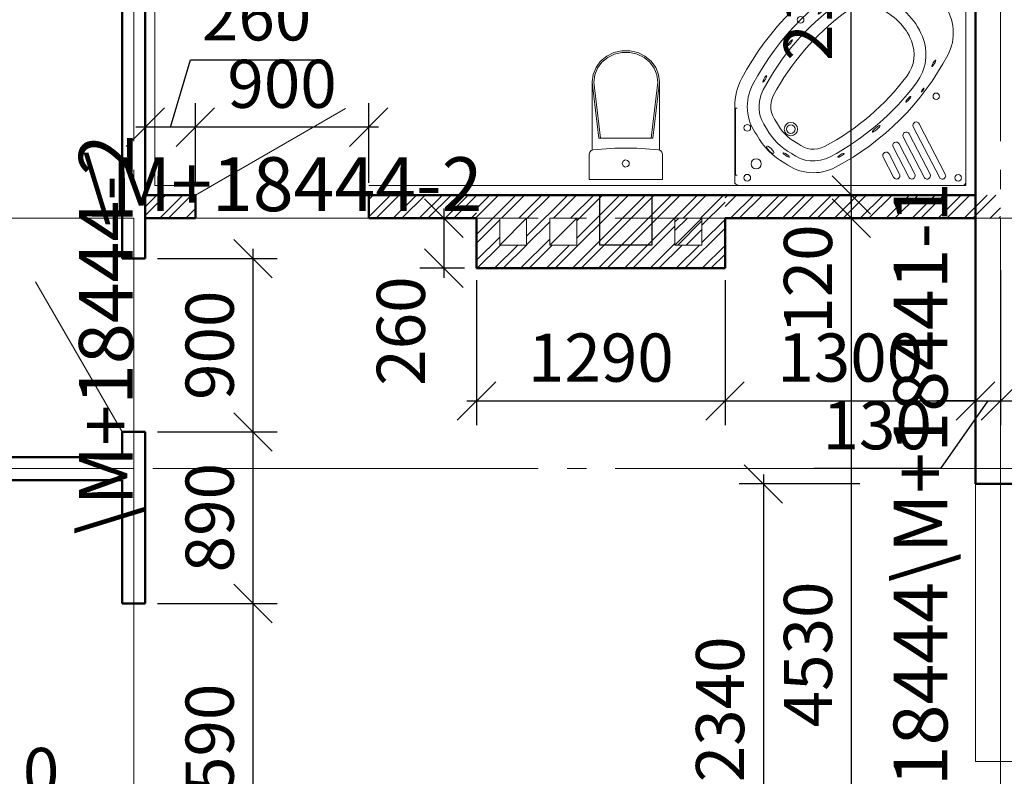
# Model space of a CAD drawing. Units: millimetres. Extents: x 562022 to 995140, y -745010 to -582760.
# Drawn here: x 797481 to 802593, y -696534 to -692606 of the extents above; entities that cross this region are included whole.
import ezdxf
from ezdxf.enums import TextEntityAlignment as Align

# ---------------------------------------------------------------- set-up
doc = ezdxf.new("R2010")
doc.units = ezdxf.units.MM
doc.header["$LTSCALE"] = 100
doc.header["$PDMODE"] = 35
doc.linetypes.add('GOST2.303 5', pattern=[24, 20, -1.5, 1, -1.5])
for name, color, linetype, lineweight in [('0.3', 7, 'Continuous', 30), ('0.5', 7, 'Continuous', 50), ('Волос', 8, 'Continuous', 5), ('Осі 0.18', 6, 'GOST2.303 5', 18), ('Примітки 0.09', 200, 'Continuous', 9), ('Розміри 0.09', 5, 'Continuous', 9), ('Сантехніка 0.18', 92, 'Continuous', 18), ('Тонкі', 142, 'Continuous', 15)]:
    doc.layers.add(name, color=color, linetype=linetype, lineweight=lineweight)
doc.styles.add('MY Style', font='arial.ttf')
doc.dimstyles.new('MY Style', dxfattribs={"dimtxt": 250, "dimasz": 200, "dimexe": 125, "dimexo": 62.5, "dimgap": 65, "dimtad": 1, "dimdec": 0, "dimtxsty": 'MY Style', "dimblk": 'OBLIQUE', "dimcen": 20, "dimdle": 50, "dimadec": 0, "dimazin": 0, "dimtfac": 1, "dimtdec": 0, "dimtmove": 1, "dimatfit": 3, "dimfxl": 0, "dimarcsym": 0})

# ---------------------------------------------------------------- blocks, each defined once
blk = doc.blocks.new('symb 2D VAN Unitaz PODV-01 PLN')
at = {"layer": 'Сантехніка 0.18'}
for p, q in [((0, 190), (132.4, 190)), ((0, -190), (0, 190)), ((153.6, 174.9), (506.8, 174.9)), ((506.3, 174.9), (215.7, 140.9)), ((506.3, 166), (215.7, 132)), ((215.7, 0), (215.7, 140.9)), ((215.7, 0), (215.7, -140.9)), ((506.3, -166), (215.7, -132)), ((506.3, -174.9), (215.7, -140.9)), ((0, -190), (132.4, -190)), ((153.8, -174.9), (506.8, -174.9))]:
    blk.add_line(p, q, dxfattribs=at)
for points in [[(154.6, 170.1), (151, 180.2), (142.9, 187.4), (132.4, 190)], [(154.6, -170.3), (162.6, -56.9), (162.7, 56.7), (154.6, 170.1)], [(506.3, -166), (543.3, -161.2), (578.2, -147), (608.9, -124.3), (633.6, -94.3), (650.9, -58.9), (659.8, -20), (659.8, 20), (650.9, 58.9), (633.6, 94.3), (608.9, 124.3), (578.2, 147), (543.3, 161.2), (506.3, 166)], [(506.8, -174.9), (545.8, -169.9), (582.6, -154.9), (615, -130.9), (641.1, -99.4), (659.4, -62), (668.8, -21.1), (668.8, 21.1), (659.4, 62), (641.1, 99.4), (615, 130.9), (582.6, 154.9), (545.8, 169.9), (506.8, 174.9)], [(132.4, -190), (142.9, -187.4), (150.9, -180.3), (154.6, -170.3)]]:
    blk.add_lwpolyline(points, dxfattribs=at)
blk.add_lwpolyline([(83.6, 18.5), (71.6, 14.1), (65.2, 3.2), (67.4, -9.2), (77.2, -17.3), (90, -17.3), (99.7, -9.2), (102, 3.2), (95.6, 14.1)], close=True, dxfattribs=at)
blk = doc.blocks.new('s_51')
at = {"layer": 'Сантехніка 0.18'}
for p, q in [((12.3, 5.1), (1178.2, 6.1)), ((12.3, 5.1), (1178.2, 6.1)), ((-4.1, -1177.2), (-5.1, -12.3)), ((-4.1, -1177.2), (-5.1, -12.3)), ((1191.3, -46.1), (1182.6, -46.1)), ((1191.6, -393.8), (1191.3, -46.1)), ((1195.6, -11.3), (1195.9, -402.4)), ((1195.6, -11.3), (1195.9, -402.4)), ((53.2, -101), (315.2, -236.5)), ((299.2, -267.4), (37.2, -131.9)), ((262.9, -288.8), (53.3, -180.4)), ((37.3, -211.3), (246.9, -319.7)), ((194.7, -371.9), (37.4, -290.6)), ((53.4, -259.7), (210.7, -341.1)), ((53.4, -339.1), (158.4, -393.4)), ((787, -318.3), (787, -318.3)), ((142.4, -424.2), (37.4, -369.9)), ((1182.9, -393.8), (1191.6, -393.8)), ((655, -889.2), (655, -889.2)), ((404.7, -1194.2), (13.3, -1194.6)), ((404.7, -1194.2), (13.3, -1194.6)), ((48.1, -1190.2), (48.1, -1181.5)), ((396.1, -1189.9), (48.1, -1190.2)), ((396.1, -1181.2), (396.1, -1189.9))]:
    blk.add_line(p, q, dxfattribs=at)
at = {"layer": 'Сантехніка 0.18', "extrusion": (0, 0, -1)}
for centre, major_axis, ratio, start_param, end_param in [((12.3, -12.3), (17.4, 0), 0.99914, 3.141593, 4.712389), ((12.3, -12.3), (17.4, 0), 0.99914, 3.141593, 4.712389), ((1178.2, -11.3), (17.4, 0), 0.99914, 4.712389, 6.283185), ((1178.2, -11.3), (17.4, 0), 0.99914, 4.712389, 6.283185), ((34.1, -34), (17.4, 0), 0.99914, 1.570796326824218, 7.853981634003805), ((787, -305.6), (246.3, 0.2), 0.99914, 4.22377, 5.35664), ((787, -305.6), (246.3, 0.2), 0.99914, 4.22377, 5.35664), ((1130.4, -33.1), (17.4, 0), 0.99914, 1.570796326753293, 7.85398163393288), ((45.2, -116.5), (17.4, 0), 0.99914, 2.049201, 5.190794), ((1333, -1329.7), (1407.6, 1.2), 0.99914, 3.630212, 4.22377), ((1333, -1329.7), (1407.6, 1.2), 0.99914, 3.630212, 4.22377), ((457.9, -148.4), (16.5, 0), 0.99914, 1.570796326776528, 7.853981633956114), ((629.1, -160.8), (16.5, 9.8), 0.197669, 3.141437283618488, 9.424622590798073), ((756, -433.9), (371.3, 0.3), 0.99914, -1.067691, -0.503105), ((756, -433.9), (371.3, 0.3), 0.99914, -1.067691, -0.503105), ((45.3, -195.8), (17.4, 0), 0.99914, 2.049201, 5.190794), ((675.3, -448.1), (246.3, 0.2), 0.99914, 4.072649, 5.099307), ((45.4, -275.2), (17.4, 0), 0.99914, 2.049201, 5.190794), ((1333, -1329.7), (1346.7, 1.1), 0.99914, 3.630212, 4.072649), ((307.2, -251.9), (17.4, 0), 0.99914, -1.092391, 2.049201), ((490.1, -218.6), (9.86, 7.46), 0.201687, -0.000174, 6.283011), ((675.3, -448.1), (185.4, 0.2), 0.99914, 4.072649, 5.099307), ((629.7, -560.3), (367.4, 0.3), 0.99914, -1.183878, -0.386918), ((884.4, -402.7), (246.3, 0.2), 0.99914, -0.644252, 0.488619), ((884.4, -402.7), (246.3, 0.2), 0.99914, -0.644252, 0.488619), ((1333, -1329.7), (1285.8, 1.1), 0.99914, 3.630212, 4.072649), ((254.9, -304.2), (17.4, 0), 0.99914, -1.092391, 2.049201), ((442, -293.5), (14.5, 12.5), 0.197725, 3.141418, 9.424603), ((629.7, -560.3), (306.5, 0.3), 0.99914, -1.183878, -0.386918), ((1130.6, -291.7), (17.4, 0), 0.99914, 1.570796326753293, 7.85398163393288), ((45.4, -354.5), (17.4, 0), 0.99914, 2.049201, 5.190794), ((202.7, -356.5), (17.4, 0), 0.99914, -1.092391, 2.049201), ((150.4, -408.8), (17.4, 0), 0.99914, -1.092391, 2.049201), ((884.4, -402.7), (311.6, 0.3), 0.99914, 0, 0.488619), ((884.4, -402.7), (311.6, 0.3), 0.99914, 0, 0.488619), ((288.8, -460), (16.7, 20), 0.201766, 3.141414498492336, 9.424599805671923), ((741.8, -514.5), (185.4, 0.2), 0.99914, -0.386918, 0.63974), ((741.8, -514.5), (246.3, 0.2), 0.99914, -0.386918, 0.63974), ((-141.5, 141.1), (1407.6, 1.2), 0.99914, 0.488619, 1.082177), ((-141.5, 141.1), (1407.6, 1.2), 0.99914, 0.488619, 1.082177), ((-141.5, 141.1), (1472.9, 1.2), 0.99914, 0.488619, 1.082177), ((-141.5, 141.1), (1472.9, 1.2), 0.99914, 0.488619, 1.082177), ((151.4, -642.4), (9.6, 16.5), 0.197835, 3.141438377336019, 9.424623684515606), ((-141.5, 141.1), (1285.8, 1.1), 0.99914, 0.63974, 1.082177), ((-141.5, 141.1), (1346.7, 1.1), 0.99914, 0.63974, 1.082177), ((307.1, -785.8), (246.3, 0.2), 0.99914, 2.497341, 3.630212), ((307.1, -785.8), (246.3, 0.2), 0.99914, 2.497341, 3.630212), ((307.1, -785.8), (185.4, 0.2), 0.99914, 2.474712, 3.630212), ((307.1, -785.8), (124.5, 0.1), 0.99914, 2.432947, 3.630212), ((435.5, -754.7), (249.5, 0.2), 0.99914, 2.036859, 2.67553), ((287.1, -903.1), (34.8, 0), 0.99914, 1.570796326758217, 7.853981633937803), ((854.7, -852.5), (17.4, 0), 0.99914, 1.57079632687496, 7.853981634054546), ((152.9, -926.7), (-10.4, 16), 0.197821, 0.000162, 6.283347), ((435.5, -754.7), (310.4, 0.3), 0.99914, 2.059658, 2.652731), ((287.1, -903.1), (22.6, 0), 0.99914, 1.570796326771941, 7.853981633951527), ((435.5, -754.7), (371.3, 0.3), 0.99914, 2.073901, 2.638488), ((435.5, -754.7), (371.3, 0.3), 0.99914, 2.073901, 2.638488), ((180.3, -1010.1), (-18.4, 18.4), 0.300193, 3.141877, 9.425062), ((404.5, -883), (124.5, 0.1), 0.99914, 1.082177, 2.279442), ((107.2, -1083.2), (26.1, 0), 0.99914, 1.570796326809197, 7.853981633988783), ((404.5, -883), (185.4, 0.2), 0.99914, 1.082177, 2.237677), ((35, -1129.4), (17.4, 0), 0.99914, 1.570796326820314, 7.8539816339999), ((404.5, -883), (246.3, 0.2), 0.99914, 1.082177, 2.215048), ((404.5, -883), (246.3, 0.2), 0.99914, 1.082177, 2.215048), ((293.8, -1129.1), (17.4, 0), 0.99914, 1.570796326722875, 7.85398163390246), ((404.5, -883), (311.6, 0.3), 0.99914, 1.082177, 1.570796), ((404.5, -883), (311.6, 0.3), 0.99914, 1.082177, 1.570796), ((13.3, -1177.2), (17.4, 0), 0.99914, 1.570796, 3.141593), ((13.3, -1177.2), (17.4, 0), 0.99914, 1.570796, 3.141593)]:
    blk.add_ellipse(centre, major_axis=major_axis, ratio=ratio, start_param=start_param, end_param=end_param, dxfattribs=at)
at = {"layer": 'Сантехніка 0.18'}
for centre, major_axis, ratio, start_param, end_param in [((1030.4, -559.4), (9.7, 16.5), 0.197833, 3.141748, 9.424933), ((897, -747.4), (12.5, 14.5), 0.197777, 3.141768, 9.424953), ((736.2, -906.3), (14.7, 12.3), 0.197721, 3.141767, 9.424952), ((548.3, -1038.3), (16.5, 9.6), 0.197667, 3.141747, 9.424932)]:
    blk.add_ellipse(centre, major_axis=major_axis, ratio=ratio, start_param=start_param, end_param=end_param, dxfattribs=at)
blk = doc.blocks.new('_Oblique')
at = {"color": 0, "linetype": 'ByBlock', "lineweight": -2}
blk.add_line((-0.5, -0.5), (0.5, 0.5), dxfattribs=at)
blk = doc.blocks.new('*D243')
at = {"layer": 'Defpoints', "color": 0, "ltscale": 0.01}
for p in [(801972.9, -693516.7), (801798.7, -693636.7), (801976.5, -693636.7)]:
    blk.add_point(p, dxfattribs=at)
at = {"layer": 'Розміри 0.09', "color": 0, "lineweight": -2, "ltscale": 0.01}
for p, q in [((801798.7, -693516.7), (801798.7, -693316.7)), ((801910.4, -693516.7), (801673.7, -693516.7)), ((801798.7, -693516.7), (801798.7, -693636.7)), ((801914, -693636.7), (801673.7, -693636.7)), ((801798.7, -693636.7), (801798.7, -693836.7))]:
    blk.add_line(p, q, dxfattribs=at)
at = {"layer": 'Розміри 0.09', "color": 0, "lineweight": -2, "ltscale": 0.01, "xscale": 200, "yscale": 200, "zscale": 200}
for p, rotation in [((801798.7, -693516.7), 270), ((801798.7, -693636.7), 90)]:
    blk.add_blockref('_Oblique', p, dxfattribs=dict(at, rotation=rotation))
at = {"layer": 'Розміри 0.09', "color": 0, "ltscale": 0.01, "insert": (801606, -693953.2), "char_height": 250, "attachment_point": 5, "rotation": 90, "style": 'MY Style'}
blk.add_mtext('120', dxfattribs=at)
blk = doc.blocks.new('*D244')
at = {"layer": 'Defpoints', "color": 0, "ltscale": 0.01}
for p in [(801976.5, -693636.7), (801798.7, -698166.7), (801885.2, -698166.7)]:
    blk.add_point(p, dxfattribs=at)
at = {"layer": 'Розміри 0.09', "color": 0, "lineweight": -2, "ltscale": 0.01}
for p, q in [((801798.7, -693586.7), (801798.7, -698216.7)), ((801914, -693636.7), (801673.7, -693636.7)), ((801822.7, -698166.7), (801673.7, -698166.7))]:
    blk.add_line(p, q, dxfattribs=at)
at = {"layer": 'Розміри 0.09', "color": 0, "lineweight": -2, "ltscale": 0.01, "xscale": 200, "yscale": 200, "zscale": 200}
for p, rotation in [((801798.7, -693636.7), 90), ((801798.7, -698166.7), 270)]:
    blk.add_blockref('_Oblique', p, dxfattribs=dict(at, rotation=rotation))
at = {"layer": 'Розміри 0.09', "color": 0, "ltscale": 0.01, "insert": (801605.9, -695901.7), "char_height": 250, "attachment_point": 5, "rotation": 90, "style": 'MY Style'}
blk.add_mtext('4530', dxfattribs=at)
blk = doc.blocks.new('*D249')
at = {"layer": 'Defpoints', "color": 0, "ltscale": 0.01}
for p in [(801609.5, -691366.7), (801798.7, -691366.7), (801972.9, -693516.7)]:
    blk.add_point(p, dxfattribs=at)
at = {"layer": 'Розміри 0.09', "color": 0, "lineweight": -2, "ltscale": 0.01}
for p, q in [((801798.7, -693566.7), (801798.7, -691316.7)), ((801672, -691366.7), (801923.7, -691366.7)), ((801910.4, -693516.7), (801673.7, -693516.7))]:
    blk.add_line(p, q, dxfattribs=at)
at = {"layer": 'Розміри 0.09', "color": 0, "lineweight": -2, "ltscale": 0.01, "xscale": 200, "yscale": 200, "zscale": 200}
for p, rotation in [((801798.7, -691366.7), 90), ((801798.7, -693516.7), 270)]:
    blk.add_blockref('_Oblique', p, dxfattribs=dict(at, rotation=rotation))
at = {"layer": 'Розміри 0.09', "color": 0, "ltscale": 0.01, "insert": (801606, -692441.7), "char_height": 250, "attachment_point": 5, "rotation": 90, "style": 'MY Style'}
blk.add_mtext('2150', dxfattribs=at)
blk = doc.blocks.new('*D259')
at = {"layer": 'Defpoints', "color": 0, "ltscale": 0.01}
for p in [(796603, -696681.1), (798013, -696736.7), (798013, -697276.7)]:
    blk.add_point(p, dxfattribs=at)
at = {"layer": 'Розміри 0.09', "color": 0, "lineweight": -2, "ltscale": 0.01}
for p, q in [((798013, -697214.2), (798013, -696611.7)), ((796553, -696736.7), (798063, -696736.7)), ((796603, -696743.6), (796603, -696861.7))]:
    blk.add_line(p, q, dxfattribs=at)
at = {"layer": 'Розміри 0.09', "color": 0, "lineweight": -2, "ltscale": 0.01, "xscale": 200, "yscale": 200, "zscale": 200, "rotation": 180}
blk.add_blockref('_Oblique', (796603, -696736.7), dxfattribs=at)
at = {"layer": 'Розміри 0.09', "color": 0, "lineweight": -2, "ltscale": 0.01, "xscale": 200, "yscale": 200, "zscale": 200}
blk.add_blockref('_Oblique', (798013, -696736.7), dxfattribs=at)
at = {"layer": 'Розміри 0.09', "color": 0, "ltscale": 0.01, "insert": (797308, -696544), "char_height": 250, "attachment_point": 5, "style": 'MY Style'}
blk.add_mtext('1410', dxfattribs=at)
blk = doc.blocks.new('*D265')
at = {"layer": 'Defpoints', "color": 0, "ltscale": 0.01}
for p in [(798393, -693164.2), (798393, -693516.7), (799293, -693516.7)]:
    blk.add_point(p, dxfattribs=at)
at = {"layer": 'Розміри 0.09', "color": 0, "lineweight": -2, "ltscale": 0.01}
for p, q in [((798393, -693454.2), (798393, -693039.2)), ((799293, -693454.2), (799293, -693039.2)), ((799343, -693164.2), (798343, -693164.2))]:
    blk.add_line(p, q, dxfattribs=at)
at = {"layer": 'Розміри 0.09', "color": 0, "lineweight": -2, "ltscale": 0.01, "xscale": 200, "yscale": 200, "zscale": 200, "rotation": 180}
blk.add_blockref('_Oblique', (798393, -693164.2), dxfattribs=at)
at = {"layer": 'Розміри 0.09', "color": 0, "lineweight": -2, "ltscale": 0.01, "xscale": 200, "yscale": 200, "zscale": 200}
blk.add_blockref('_Oblique', (799293, -693164.2), dxfattribs=at)
at = {"layer": 'Розміри 0.09', "color": 0, "ltscale": 0.01, "insert": (798843, -692971.6), "char_height": 250, "attachment_point": 5, "style": 'MY Style'}
blk.add_mtext('900', dxfattribs=at)
blk = doc.blocks.new('*D266')
at = {"layer": 'Defpoints', "color": 0, "ltscale": 0.01}
for p in [(798133, -693164.2), (798133, -693164.2), (798393, -693516.7)]:
    blk.add_point(p, dxfattribs=at)
at = {"layer": 'Розміри 0.09', "color": 0, "lineweight": -2, "ltscale": 0.01}
for p, q in [((798263, -693164.2), (798368, -692814.1)), ((798368, -692814.1), (799053.8, -692814.1)), ((798133, -693101.7), (798133, -693039.2)), ((798393, -693454.2), (798393, -693039.2)), ((798443, -693164.2), (798083, -693164.2))]:
    blk.add_line(p, q, dxfattribs=at)
at = {"layer": 'Розміри 0.09', "color": 0, "lineweight": -2, "ltscale": 0.01, "xscale": 200, "yscale": 200, "zscale": 200, "rotation": 180}
blk.add_blockref('_Oblique', (798133, -693164.2), dxfattribs=at)
at = {"layer": 'Розміри 0.09', "color": 0, "lineweight": -2, "ltscale": 0.01, "xscale": 200, "yscale": 200, "zscale": 200}
blk.add_blockref('_Oblique', (798393, -693164.2), dxfattribs=at)
at = {"layer": 'Розміри 0.09', "color": 0, "ltscale": 0.01, "insert": (798710.9, -692621.5), "char_height": 250, "attachment_point": 5, "style": 'MY Style'}
blk.add_mtext('260', dxfattribs=at)
blk = doc.blocks.new('*D267')
at = {"layer": 'Defpoints', "color": 0, "ltscale": 0.01}
for p in [(798133, -693846.7), (798133, -694746.7), (798692.1, -694746.7)]:
    blk.add_point(p, dxfattribs=at)
at = {"layer": 'Розміри 0.09', "color": 0, "lineweight": -2, "ltscale": 0.01}
for p, q in [((798692.1, -693796.7), (798692.1, -694796.7)), ((798195.5, -693846.7), (798817.1, -693846.7)), ((798195.5, -694746.7), (798817.1, -694746.7))]:
    blk.add_line(p, q, dxfattribs=at)
at = {"layer": 'Розміри 0.09', "color": 0, "lineweight": -2, "ltscale": 0.01, "xscale": 200, "yscale": 200, "zscale": 200}
for p, rotation in [((798692.1, -693846.7), 90), ((798692.1, -694746.7), 270)]:
    blk.add_blockref('_Oblique', p, dxfattribs=dict(at, rotation=rotation))
at = {"layer": 'Розміри 0.09', "color": 0, "ltscale": 0.01, "insert": (798499.5, -694296.7), "char_height": 250, "attachment_point": 5, "rotation": 90, "style": 'MY Style'}
blk.add_mtext('900', dxfattribs=at)
blk = doc.blocks.new('*D268')
at = {"layer": 'Defpoints', "color": 0, "ltscale": 0.01}
for p in [(798133, -694746.7), (798133, -695636.7), (798692.1, -695636.7)]:
    blk.add_point(p, dxfattribs=at)
at = {"layer": 'Розміри 0.09', "color": 0, "lineweight": -2, "ltscale": 0.01}
for p, q in [((798692.1, -694696.7), (798692.1, -695686.7)), ((798195.5, -694746.7), (798817.1, -694746.7)), ((798195.5, -695636.7), (798817.1, -695636.7))]:
    blk.add_line(p, q, dxfattribs=at)
at = {"layer": 'Розміри 0.09', "color": 0, "lineweight": -2, "ltscale": 0.01, "xscale": 200, "yscale": 200, "zscale": 200}
for p, rotation in [((798692.1, -694746.7), 90), ((798692.1, -695636.7), 270)]:
    blk.add_blockref('_Oblique', p, dxfattribs=dict(at, rotation=rotation))
at = {"layer": 'Розміри 0.09', "color": 0, "ltscale": 0.01, "insert": (798499.5, -695191.7), "char_height": 250, "attachment_point": 5, "rotation": 90, "style": 'MY Style'}
blk.add_mtext('890', dxfattribs=at)
blk = doc.blocks.new('*D269')
at = {"layer": 'Defpoints', "color": 0, "ltscale": 0.01}
for p in [(798133, -695636.7), (798133, -697226.7), (798692.1, -697226.7)]:
    blk.add_point(p, dxfattribs=at)
at = {"layer": 'Розміри 0.09', "color": 0, "lineweight": -2, "ltscale": 0.01}
for p, q in [((798692.1, -695586.7), (798692.1, -697276.7)), ((798195.5, -695636.7), (798817.1, -695636.7)), ((798195.5, -697226.7), (798817.1, -697226.7))]:
    blk.add_line(p, q, dxfattribs=at)
at = {"layer": 'Розміри 0.09', "color": 0, "lineweight": -2, "ltscale": 0.01, "xscale": 200, "yscale": 200, "zscale": 200}
for p, rotation in [((798692.1, -695636.7), 90), ((798692.1, -697226.7), 270)]:
    blk.add_blockref('_Oblique', p, dxfattribs=dict(at, rotation=rotation))
at = {"layer": 'Розміри 0.09', "color": 0, "ltscale": 0.01, "insert": (798499.5, -696431.7), "char_height": 250, "attachment_point": 5, "rotation": 90, "style": 'MY Style'}
blk.add_mtext('1590', dxfattribs=at)
blk = doc.blocks.new('*D452')
at = {"layer": 'Defpoints', "color": 0, "ltscale": 0.01}
for p in [(802443, -695016.7), (801342.2, -697356.7), (802443, -697356.7)]:
    blk.add_point(p, dxfattribs=at)
at = {"layer": 'Розміри 0.09', "color": 0, "lineweight": -2, "ltscale": 0.01}
for p, q in [((801342.2, -694966.7), (801342.2, -697406.7)), ((801842.2, -695016.7), (801217.2, -695016.7)), ((801842.2, -697356.7), (801217.2, -697356.7))]:
    blk.add_line(p, q, dxfattribs=at)
at = {"layer": 'Розміри 0.09', "color": 0, "lineweight": -2, "ltscale": 0.01, "xscale": 200, "yscale": 200, "zscale": 200}
for p, rotation in [((801342.2, -695016.7), 90), ((801342.2, -697356.7), 270)]:
    blk.add_blockref('_Oblique', p, dxfattribs=dict(at, rotation=rotation))
at = {"layer": 'Розміри 0.09', "color": 0, "ltscale": 0.01, "insert": (801149.5, -696186.7), "char_height": 250, "attachment_point": 5, "rotation": 90, "style": 'MY Style'}
blk.add_mtext('2340', dxfattribs=at)
blk = doc.blocks.new('*D486')
at = {"layer": 'Defpoints', "color": 0, "ltscale": 0.01}
for p in [(799853, -693896.7), (801143, -693896.7), (801143, -694585.6)]:
    blk.add_point(p, dxfattribs=at)
at = {"layer": 'Розміри 0.09', "color": 0, "lineweight": -2, "ltscale": 0.01}
for p, q in [((799853, -693959.2), (799853, -694710.6)), ((801143, -693959.2), (801143, -694710.6)), ((799803, -694585.6), (801193, -694585.6))]:
    blk.add_line(p, q, dxfattribs=at)
at = {"layer": 'Розміри 0.09', "color": 0, "lineweight": -2, "ltscale": 0.01, "xscale": 200, "yscale": 200, "zscale": 200, "rotation": 180}
blk.add_blockref('_Oblique', (799853, -694585.6), dxfattribs=at)
at = {"layer": 'Розміри 0.09', "color": 0, "lineweight": -2, "ltscale": 0.01, "xscale": 200, "yscale": 200, "zscale": 200}
blk.add_blockref('_Oblique', (801143, -694585.6), dxfattribs=at)
at = {"layer": 'Розміри 0.09', "color": 0, "ltscale": 0.01, "insert": (800498, -694393), "char_height": 250, "attachment_point": 5, "style": 'MY Style'}
blk.add_mtext('1290', dxfattribs=at)
blk = doc.blocks.new('*D487')
at = {"layer": 'Defpoints', "color": 0, "ltscale": 0.01}
for p in [(802443, -693844.7), (802573, -693844.7), (802573, -694585.6)]:
    blk.add_point(p, dxfattribs=at)
at = {"layer": 'Розміри 0.09', "color": 0, "lineweight": -2, "ltscale": 0.01}
for p, q in [((802443, -693907.2), (802443, -694710.6)), ((802573, -693907.2), (802573, -694710.6)), ((802443, -694585.6), (802243, -694585.6)), ((802508, -694585.6), (802261.8, -694936.7)), ((802443, -694585.6), (802573, -694585.6)), ((802443, -694585.6), (802573, -694585.6)), ((802573, -694585.6), (802773, -694585.6)), ((802261.8, -694936.7), (801603.9, -694936.7))]:
    blk.add_line(p, q, dxfattribs=at)
at = {"layer": 'Розміри 0.09', "color": 0, "lineweight": -2, "ltscale": 0.01, "xscale": 200, "yscale": 200, "zscale": 200}
blk.add_blockref('_Oblique', (802443, -694585.6), dxfattribs=at)
at = {"layer": 'Розміри 0.09', "color": 0, "lineweight": -2, "ltscale": 0.01, "xscale": 200, "yscale": 200, "zscale": 200, "rotation": 180}
blk.add_blockref('_Oblique', (802573, -694585.6), dxfattribs=at)
at = {"layer": 'Розміри 0.09', "color": 0, "ltscale": 0.01, "insert": (801932.8, -694744), "char_height": 250, "attachment_point": 5, "style": 'MY Style'}
blk.add_mtext('130', dxfattribs=at)
blk = doc.blocks.new('*D488')
at = {"layer": 'Defpoints', "color": 0, "ltscale": 0.01}
for p in [(801143, -693896.7), (802443, -693896.7), (802443, -694585.6)]:
    blk.add_point(p, dxfattribs=at)
at = {"layer": 'Розміри 0.09', "color": 0, "lineweight": -2, "ltscale": 0.01}
for p, q in [((801143, -693959.2), (801143, -694710.6)), ((802443, -693959.2), (802443, -694710.6)), ((801093, -694585.6), (802493, -694585.6))]:
    blk.add_line(p, q, dxfattribs=at)
at = {"layer": 'Розміри 0.09', "color": 0, "lineweight": -2, "ltscale": 0.01, "xscale": 200, "yscale": 200, "zscale": 200, "rotation": 180}
blk.add_blockref('_Oblique', (801143, -694585.6), dxfattribs=at)
at = {"layer": 'Розміри 0.09', "color": 0, "lineweight": -2, "ltscale": 0.01, "xscale": 200, "yscale": 200, "zscale": 200}
blk.add_blockref('_Oblique', (802443, -694585.6), dxfattribs=at)
at = {"layer": 'Розміри 0.09', "color": 0, "ltscale": 0.01, "insert": (801793, -694392.9), "char_height": 250, "attachment_point": 5, "style": 'MY Style'}
blk.add_mtext('1300', dxfattribs=at)
blk = doc.blocks.new('*D489')
at = {"layer": 'Defpoints', "color": 0, "ltscale": 0.01}
for p in [(799853, -693636.7), (799683, -693896.7), (799853, -693896.7)]:
    blk.add_point(p, dxfattribs=at)
at = {"layer": 'Розміри 0.09', "color": 0, "lineweight": -2, "ltscale": 0.01}
for p, q in [((799683, -693586.7), (799683, -693946.7)), ((799790.5, -693636.7), (799558, -693636.7)), ((799790.5, -693896.7), (799558, -693896.7))]:
    blk.add_line(p, q, dxfattribs=at)
at = {"layer": 'Розміри 0.09', "color": 0, "lineweight": -2, "ltscale": 0.01, "xscale": 200, "yscale": 200, "zscale": 200}
for p, rotation in [((799683, -693636.7), 90), ((799683, -693896.7), 270)]:
    blk.add_blockref('_Oblique', p, dxfattribs=dict(at, rotation=rotation))
at = {"layer": 'Розміри 0.09', "color": 0, "ltscale": 0.01, "insert": (799492.3, -694222.9), "char_height": 250, "attachment_point": 5, "rotation": 90, "style": 'MY Style'}
blk.add_mtext('260', dxfattribs=at)

msp = doc.modelspace()

# ---------------------------------------------------------------- hatches: boundary and pattern name
at = {"layer": 'Волос', "ltscale": 0.01}
h = msp.add_hatch(dxfattribs=at)
h.set_pattern_fill('ANSI32', color=256, scale=10, style=0)
h.paths.add_polyline_path([(799852.98, -693516.69), (799292.98, -693516.69), (799292.98, -693636.69), (799852.98, -693636.69)])
h.paths.add_polyline_path([(798392.98, -693516.69), (798132.98, -693516.69), (798132.98, -693636.69), (798392.98, -693636.69)])
h = msp.add_hatch(dxfattribs=at)
h.set_pattern_fill('ANSI32', color=256, scale=10, style=0)
h.set_pattern_definition([(45, (-3524.55, 0), (-67.351921, 67.351921), []), (45, (-3479.65, 0), (-67.351921, 67.351921), [])])
h.paths.add_polyline_path([(800492.98, -693776.69), (800492.98, -693636.69), (800372.98, -693636.69), (800372.98, -693776.69), (800232.98, -693776.69), (800232.98, -693636.69), (800112.98, -693636.69), (800112.98, -693776.69), (799972.98, -693776.69), (799972.98, -693636.69), (799852.98, -693636.69), (799852.98, -693896.69), (801142.98, -693896.69), (801142.98, -693636.69), (801022.98, -693636.69), (801022.98, -693776.69), (800882.98, -693776.69), (800882.98, -693636.69), (800762.98, -693636.69), (800762.98, -693776.69)])
h.paths.add_polyline_path([(800762.98, -693776.69), (800762.98, -693636.69), (800492.98, -693636.69), (800492.98, -693776.69)], flags=16)
h.paths.add_polyline_path([(800762.98, -693636.69), (800762.98, -693516.69), (800492.98, -693516.69), (800492.98, -693636.69)])
h.paths.add_polyline_path([(801142.98, -693636.69), (801142.98, -693516.69), (800762.98, -693516.69), (800762.98, -693636.69)])
h.paths.add_polyline_path([(800492.98, -693636.69), (800492.98, -693516.69), (799852.98, -693516.69), (799852.98, -693636.69)])
h = msp.add_hatch(dxfattribs=at)
h.set_pattern_fill('ANSI32', color=256, scale=10, style=0)
h.paths.add_polyline_path([(801142.98, -693516.69), (802572.98, -693516.69), (802572.98, -693636.69), (801022.98, -693636.69), (801022.98, -693776.69), (800882.98, -693776.69), (800882.98, -693636.69), (801022.98, -693636.69), (801142.98, -693636.69)])

# ---------------------------------------------------------------- linework, layer by layer
at = {"layer": '0.3', "color": 7, "ltscale": 0.2}
msp.add_lwpolyline([(800492.98, -693776.69), (800492.98, -693516.69), (800762.98, -693516.69), (800762.98, -693776.69)], close=True, dxfattribs=at)
at = {"layer": '0.5', "ltscale": 100}
for p, q in [((798012.98, -691366.69), (798012.98, -693846.69)), ((798132.98, -691366.69), (798132.98, -693846.69)), ((802442.98, -691366.69), (802442.98, -695016.69)), ((798132.98, -693516.69), (798392.98, -693516.69)), ((798392.98, -693636.69), (798392.98, -693516.69)), ((799292.98, -693516.69), (799852.98, -693516.69)), ((799292.98, -693636.69), (799292.98, -693516.69)), ((799852.98, -693516.69), (801142.98, -693516.69)), ((801142.98, -693516.69), (802442.98, -693516.69)), ((798132.98, -693636.69), (798392.98, -693636.69)), ((799292.98, -693636.69), (799852.98, -693636.69)), ((799852.98, -693636.69), (799852.98, -693896.69)), ((801142.98, -693636.69), (802442.98, -693636.69)), ((801142.98, -693636.69), (801142.98, -693896.69)), ((798012.98, -693846.69), (798132.98, -693846.69)), ((799852.98, -693896.69), (801142.98, -693896.69)), ((798012.98, -694746.69), (798132.98, -694746.69)), ((798012.98, -694746.69), (798012.98, -694876.69)), ((798132.98, -694746.69), (798132.98, -695636.69)), ((796202.98, -694876.69), (798012.98, -694876.69)), ((796602.98, -694996.69), (798012.98, -694996.69)), ((798012.98, -694996.69), (798012.98, -695636.69)), ((802712.98, -695016.69), (802442.98, -695016.69)), ((798012.98, -695636.69), (798132.98, -695636.69))]:
    msp.add_line(p, q, dxfattribs=at)
at = {"layer": 'Волос', "lineweight": 9, "ltscale": 0.01}
msp.add_lwpolyline([(798392.98, -693466.69), (798182.98, -693466.69), (798182.98, -691416.69), (802392.98, -691416.69), (802392.98, -693466.69), (799292.98, -693466.69)], dxfattribs=at)
at = {"layer": 'Осі 0.18', "linetype": 'GOST2.303 5'}
for points in [[(798072.98, -690736.69), (798072.98, -691236.69), (798072.98, -693636.69), (798072.98, -694936.69), (798072.98, -698086.69), (798072.98, -698736.69), (798072.98, -701136.69), (798072.98, -707260.97)], [(802572.98, -690736.69), (802572.98, -691236.69), (802572.98, -693636.69), (802572.98, -694936.69), (802572.98, -698086.69), (802572.98, -698736.69), (802572.98, -701136.69), (802572.98, -707260.97)], [(805572.98, -693636.69), (805072.98, -693636.69), (802572.98, -693636.69), (798072.98, -693636.69), (793572.98, -693636.69), (790972.98, -693636.69), (788352.98, -693636.69)], [(805572.98, -694936.69), (805072.98, -694936.69), (802572.98, -694936.69), (798072.98, -694936.69), (793572.98, -694936.69), (790972.98, -694936.69), (788352.98, -694936.69)]]:
    msp.add_lwpolyline(points, dxfattribs=at)
at = {"layer": 'Тонкі', "ltscale": 100}
for p, q in [((798392.98, -693516.69), (799172.4, -693066.69)), ((798012.98, -694746.69), (797562.98, -693967.27)), ((802442.98, -695016.69), (802442.98, -696456.69)), ((802442.98, -696456.69), (802712.98, -696456.69))]:
    msp.add_line(p, q, dxfattribs=at)
at = {"layer": 'Тонкі', "ltscale": 0.01}
for p, q in [((800112.98, -693636.69), (799972.98, -693776.69)), ((800372.98, -693636.69), (800232.98, -693776.69)), ((801022.98, -693636.69), (800882.98, -693776.69))]:
    msp.add_line(p, q, dxfattribs=at)
at = {"layer": 'Тонкі'}
msp.add_line((802572.98, -696456.69), (802572.98, -695016.69), dxfattribs=at)
at = {"layer": 'Тонкі', "ltscale": 0.01}
for points in [[(800112.98, -693636.69), (799972.98, -693636.69), (799972.98, -693776.69), (800112.98, -693776.69)], [(800372.98, -693636.69), (800232.98, -693636.69), (800232.98, -693776.69), (800372.98, -693776.69)], [(801022.98, -693636.69), (800882.98, -693636.69), (800882.98, -693776.69), (801022.98, -693776.69)]]:
    msp.add_lwpolyline(points, close=True, dxfattribs=at)

# ---------------------------------------------------------------- block references
at = {"layer": 'Сантехніка 0.18', "xscale": -1, "rotation": 270}
msp.add_blockref('s_51', (802387.78, -693461.78), dxfattribs=at)
at = {"layer": 'Сантехніка 0.18', "rotation": 90}
msp.add_blockref('symb 2D VAN Unitaz PODV-01 PLN', (800627.98, -693436.69), dxfattribs=at)

# ---------------------------------------------------------------- texts
at = {"layer": 'Примітки 0.09', "ltscale": 0.5, "style": 'MY Style'}
for s, p in [('\\M+18444-2', (798068.21, -694240.19)), ('\\M+18442\\M+18444\\M+18441-1', (802297.85, -696219.63))]:
    msp.add_text(s, height=280, rotation=90, dxfattribs=at).set_placement(p, align=Align.CENTER)
msp.add_text('\\M+18444-2', height=280, dxfattribs=at).set_placement((798845.32, -693600.42), align=Align.CENTER)

# ---------------------------------------------------------------- dimensions: what is measured, and where the dimension line sits
at = {"layer": 'Розміри 0.09', "ltscale": 0.01}
for base, p1, p2, override, picture, middle in [((801798.66, -691366.69), (801972.88, -693516.74), (801609.48, -691366.69), {"dimscale": 1, "dimfxl": 10, "dimfxlon": 0}, '*D249', (801606.02, -692441.72)), ((801798.66, -698166.69), (801976.46, -693636.69), (801885.23, -698166.69), {"dimscale": 1, "dimfxl": 10, "dimfxlon": 0}, '*D244', (801605.94, -695901.69)), ((798692.1, -694746.69), (798132.98, -693846.69), (798132.98, -694746.69), {"dimscale": 1, "dimfxl": 10, "dimfxlon": 0}, '*D267', (798499.45, -694296.69)), ((798692.1, -695636.69), (798132.98, -694746.69), (798132.98, -695636.69), {"dimscale": 1, "dimfxl": 10, "dimfxlon": 0}, '*D268', (798499.45, -695191.69)), ((801342.19, -697356.69), (802442.98, -695016.69), (802442.98, -697356.69), {"dimscale": 1, "dimfxl": 500, "dimarcsym": 1}, '*D452', (801149.47, -696186.69)), ((798692.1, -697226.69), (798132.98, -695636.69), (798132.98, -697226.69), {"dimscale": 1, "dimfxl": 10, "dimfxlon": 0}, '*D269', (798499.45, -696431.69))]:
    dim = msp.add_linear_dim(base=base, p1=p1, p2=p2, angle=90, dimstyle='MY Style', override=override, dxfattribs=at)
    dim.commit()
    dim.dimension.update_dxf_attribs({"geometry": picture, "text_midpoint": middle})
for base, p1, p2, override, picture, middle in [((798132.98, -693164.24), (798392.98, -693516.69), (798132.98, -693164.24), {"dimscale": 1, "dimfxl": 10, "dimfxlon": 0}, '*D266', (798433.02, -692621.46)), ((798392.98, -693164.24), (799292.98, -693516.69), (798392.98, -693516.69), {"dimscale": 1, "dimfxl": 10, "dimfxlon": 0}, '*D265', (798842.98, -692971.6)), ((801142.98, -694585.64), (799852.98, -693896.69), (801142.98, -693896.69), {"dimscale": 1}, '*D486', (800497.98, -694392.99)), ((802442.98, -694585.64), (801142.98, -693896.69), (802442.98, -693896.69), {"dimscale": 1}, '*D488', (801792.98, -694392.91)), ((798012.98, -696736.69), (796602.98, -696681.11), (798012.98, -697276.69), {"dimscale": 1, "dimfxl": 10, "dimfxlon": 0}, '*D259', (797307.98, -696544.05))]:
    dim = msp.add_linear_dim(base=base, p1=p1, p2=p2, dimstyle='MY Style', override=override, dxfattribs=at)
    dim.commit()
    dim.dimension.update_dxf_attribs({"geometry": picture, "text_midpoint": middle})
for base, p1, p2, override, picture, middle in [((801798.66, -693636.69), (801972.88, -693516.74), (801976.46, -693636.69), {"dimscale": 1, "dimfxl": 10, "dimfxlon": 0}, '*D243', (801798.66, -693953.23)), ((799683.05, -693896.69), (799852.98, -693636.69), (799852.98, -693896.69), {"dimscale": 1}, '*D489', (799684.93, -694222.94))]:
    dim = msp.add_linear_dim(base=base, p1=p1, p2=p2, angle=90, dimstyle='MY Style', override=override, dxfattribs=at)
    dim.commit()
    dim.dimension.update_dxf_attribs({"geometry": picture, "text_midpoint": middle, "dimtype": 160})
dim = msp.add_linear_dim(base=(802572.98, -694585.64), p1=(802442.98, -693844.66), p2=(802572.98, -693844.66), dimstyle='MY Style', override={"dimscale": 1}, dxfattribs=at)
dim.commit()
dim.dimension.update_dxf_attribs({"geometry": '*D487', "text_midpoint": (802196.83, -694936.69), "dimtype": 160})

doc.saveas('drawing.dxf')
